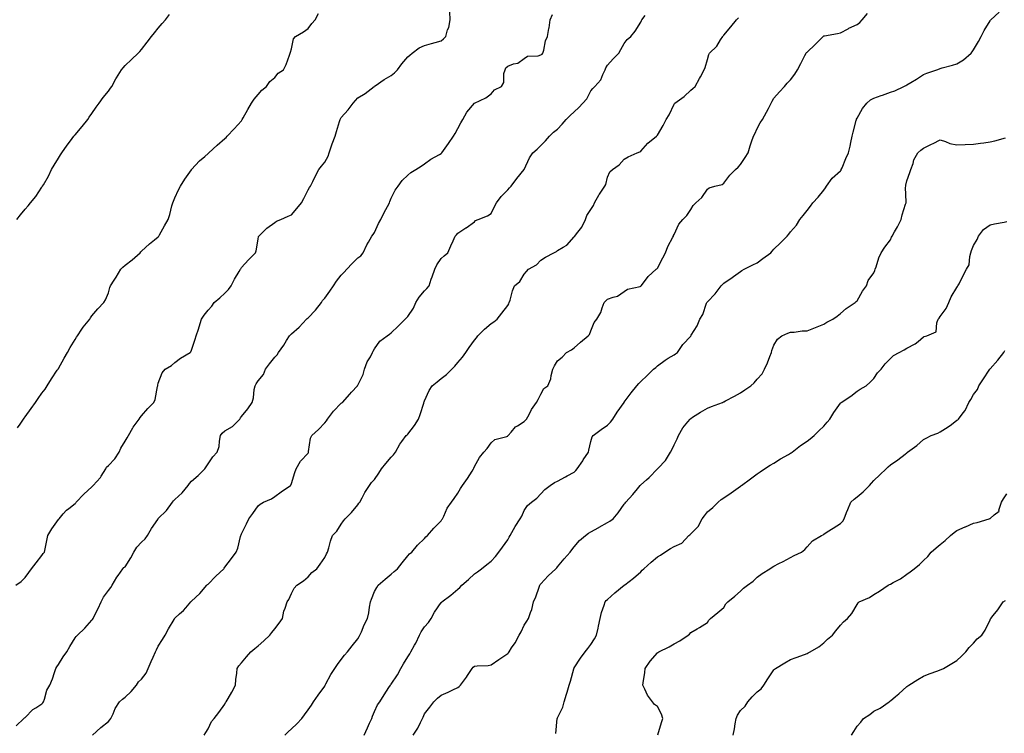
# Model space of a CAD drawing. Units: inches. Extents: x 902483 to 905123, y 7358618 to 7361258.
# Drawn here: x 902795 to 903387, y 7359943 to 7360372 of the extents above; entities that cross this region are included whole.
import ezdxf

# ---------------------------------------------------------------- set-up
doc = ezdxf.new("R2010")
doc.units = ezdxf.units.IN
doc.header["$MEASUREMENT"] = 0
doc.layers.add('Contour_90247358', color=7, linetype='Continuous', true_color=0x15ab90)

msp = doc.modelspace()

# ---------------------------------------------------------------- linework, layer by layer
at = {"layer": 'Contour_90247358'}
for points in [[(902792.44, 7360031.92, 3397), (902795.65, 7360034.32, 3397), (902798.05, 7360036.64, 3397), (902800.29, 7360039.68, 3397), (902801.85, 7360041.92, 3397), (902804.55, 7360045.42, 3397), (902808.05, 7360049.79, 3397), (902808.9, 7360051.07, 3397), (902809.57, 7360051.92, 3397), (902809.97, 7360053.84, 3397), (902811.12, 7360058.85, 3397), (902811.73, 7360061.92, 3397), (902814.13, 7360065.84, 3397), (902818.05, 7360071.53, 3397), (902818.26, 7360071.71, 3397), (902818.42, 7360071.92, 3397), (902820.95, 7360074.82, 3397), (902822.88, 7360077.09, 3397), (902824.3, 7360078.17, 3397), (902828.05, 7360081.16, 3397), (902828.41, 7360081.56, 3397), (902828.64, 7360081.92, 3397), (902833.26, 7360086.71, 3397), (902838.05, 7360091.13, 3397), (902838.5, 7360091.47, 3397), (902838.89, 7360091.92, 3397), (902843.21, 7360096.76, 3397), (902843.68, 7360097.55, 3397), (902846.52, 7360101.92, 3397), (902846.98, 7360102.99, 3397), (902848.05, 7360103.9, 3397), (902851.98, 7360107.99, 3397), (902854.58, 7360111.92, 3397), (902855.54, 7360114.43, 3397), (902858.05, 7360118.58, 3397), (902859.4, 7360120.57, 3397), (902860.07, 7360121.92, 3397), (902862.79, 7360126.65, 3397), (902862.97, 7360127, 3397), (902866.64, 7360131.92, 3397), (902867.22, 7360132.75, 3397), (902868.05, 7360133.75, 3397), (902871.74, 7360138.23, 3397), (902875.43, 7360141.92, 3397), (902876.22, 7360143.75, 3397), (902877.59, 7360151.46, 3397), (902877.73, 7360151.92, 3397), (902877.79, 7360152.18, 3397), (902878.05, 7360153.39, 3397), (902880.37, 7360159.6, 3397), (902882.22, 7360161.92, 3397), (902885.93, 7360164.05, 3397), (902888.05, 7360165.83, 3397), (902891.38, 7360168.58, 3397), (902897.12, 7360171.92, 3397), (902897.59, 7360172.38, 3397), (902898.05, 7360173.27, 3397), (902900.11, 7360179.86, 3397), (902900.83, 7360181.92, 3397), (902902.12, 7360185.99, 3397), (902902.59, 7360187.38, 3397), (902903.95, 7360191.92, 3397), (902905.52, 7360194.45, 3397), (902908.05, 7360197.33, 3397), (902910.15, 7360199.82, 3397), (902911.7, 7360201.92, 3397), (902915.12, 7360204.85, 3397), (902918.05, 7360207.67, 3397), (902920.17, 7360209.8, 3397), (902921.78, 7360211.92, 3397), (902923.93, 7360216.04, 3397), (902926.7, 7360220.57, 3397), (902927.49, 7360221.92, 3397), (902927.66, 7360222.3, 3397), (902928.05, 7360223.06, 3397), (902932.32, 7360227.65, 3397), (902936.55, 7360231.92, 3397), (902936.86, 7360233.11, 3397), (902938.05, 7360240.04, 3397), (902938.32, 7360241.65, 3397), (902938.41, 7360241.92, 3397), (902943.32, 7360246.65, 3397), (902948.05, 7360249.99, 3397), (902949.09, 7360250.88, 3397), (902951.68, 7360251.92, 3397), (902956.07, 7360253.9, 3397), (902958.05, 7360254.77, 3397), (902961.41, 7360258.56, 3397), (902964.12, 7360261.92, 3397), (902965.55, 7360264.42, 3397), (902968.05, 7360269.66, 3397), (902968.84, 7360271.13, 3397), (902969.46, 7360271.92, 3397), (902970.85, 7360274.72, 3397), (902972.27, 7360277.7, 3397), (902974.55, 7360281.92, 3397), (902976.09, 7360283.88, 3397), (902978.05, 7360286.37, 3397), (902980.07, 7360289.91, 3397), (902980.76, 7360291.92, 3397), (902982.21, 7360296.08, 3397), (902982.63, 7360297.34, 3397), (902984.27, 7360301.92, 3397), (902985.23, 7360304.73, 3397), (902986.98, 7360310.85, 3397), (902987.31, 7360311.92, 3397), (902987.52, 7360312.45, 3397), (902988.05, 7360313.18, 3397), (902992.08, 7360317.89, 3397), (902995.18, 7360321.92, 3397), (902996.55, 7360323.43, 3397), (902998.05, 7360325.05, 3397), (903002.3, 7360327.67, 3397), (903007.86, 7360331.92, 3397), (903007.99, 7360331.98, 3397), (903008.05, 7360332.03, 3397), (903008.4, 7360332.27, 3397), (903013.87, 7360336.1, 3397), (903018.05, 7360338.52, 3397), (903019.93, 7360340.04, 3397), (903021.9, 7360341.92, 3397), (903024.41, 7360345.56, 3397), (903028.05, 7360349.68, 3397), (903029.21, 7360350.76, 3397), (903030.63, 7360351.92, 3397), (903034.87, 7360355.1, 3397), (903038.05, 7360356.55, 3397), (903042.31, 7360357.66, 3397), (903044.4, 7360358.28, 3397), (903048.05, 7360359.28, 3397), (903049.46, 7360360.51, 3397), (903050.9, 7360361.92, 3397), (903051.97, 7360365.83, 3397), (903052.61, 7360367.36, 3397), (903053.42, 7360371.92, 3397), (903053.21, 7360376.76, 3397)], [(902792.59, 7359947.39, 3396), (902797.25, 7359951.92, 3396), (902797.69, 7359952.28, 3396), (902798.05, 7359952.48, 3396), (902802.66, 7359957.31, 3396), (902804.48, 7359958.35, 3396), (902808.05, 7359960.68, 3396), (902808.61, 7359961.36, 3396), (902808.98, 7359961.92, 3396), (902809.57, 7359963.44, 3396), (902811.08, 7359968.89, 3396), (902812.83, 7359971.92, 3396), (902814.36, 7359975.61, 3396), (902815.64, 7359979.52, 3396), (902816.53, 7359981.92, 3396), (902817.07, 7359982.9, 3396), (902818.05, 7359984.29, 3396), (902820.96, 7359989.02, 3396), (902823.04, 7359991.92, 3396), (902824.78, 7359995.19, 3396), (902828.05, 7360000.32, 3396), (902828.74, 7360001.23, 3396), (902829.46, 7360001.92, 3396), (902833.89, 7360006.08, 3396), (902838.05, 7360010.89, 3396), (902838.49, 7360011.47, 3396), (902838.83, 7360011.92, 3396), (902839.59, 7360013.46, 3396), (902841.95, 7360018.02, 3396), (902843.74, 7360021.92, 3396), (902845.18, 7360024.79, 3396), (902848.05, 7360028.76, 3396), (902849.44, 7360030.53, 3396), (902850.4, 7360031.92, 3396), (902853.2, 7360036.77, 3396), (902853.95, 7360037.82, 3396), (902856.79, 7360041.92, 3396), (902857.39, 7360042.58, 3396), (902858.05, 7360043.13, 3396), (902861.57, 7360048.4, 3396), (902863.44, 7360051.92, 3396), (902865.15, 7360054.82, 3396), (902868.05, 7360057.9, 3396), (902870.09, 7360059.88, 3396), (902871.5, 7360061.92, 3396), (902873.88, 7360066.09, 3396), (902877.69, 7360071.56, 3396), (902877.93, 7360071.92, 3396), (902877.99, 7360071.98, 3396), (902878.05, 7360072.04, 3396), (902882.98, 7360077, 3396), (902886.55, 7360081.92, 3396), (902887.24, 7360082.73, 3396), (902888.05, 7360083.48, 3396), (902892.44, 7360087.53, 3396), (902895.93, 7360091.92, 3396), (902896.83, 7360093.14, 3396), (902898.05, 7360094.57, 3396), (902902.05, 7360097.92, 3396), (902906.02, 7360101.92, 3396), (902906.86, 7360103.1, 3396), (902908.05, 7360105.04, 3396), (902910.87, 7360109.1, 3396), (902913.46, 7360111.92, 3396), (902914.57, 7360115.4, 3396), (902914.76, 7360118.63, 3396), (902915.46, 7360121.92, 3396), (902916.53, 7360123.44, 3396), (902918.05, 7360124.75, 3396), (902922.57, 7360127.4, 3396), (902926.98, 7360131.92, 3396), (902927.41, 7360132.56, 3396), (902928.05, 7360133.35, 3396), (902931.87, 7360138.1, 3396), (902934.53, 7360141.92, 3396), (902935.33, 7360144.64, 3396), (902935.72, 7360149.59, 3396), (902936.21, 7360151.92, 3396), (902936.81, 7360153.16, 3396), (902938.05, 7360154.96, 3396), (902941.21, 7360158.76, 3396), (902942.52, 7360161.92, 3396), (902944.92, 7360165.06, 3396), (902948.05, 7360169.19, 3396), (902949.44, 7360170.53, 3396), (902950.35, 7360171.92, 3396), (902953.6, 7360176.37, 3396), (902955.17, 7360179.04, 3396), (902956.95, 7360181.92, 3396), (902957.43, 7360182.54, 3396), (902958.05, 7360183.13, 3396), (902962.76, 7360187.21, 3396), (902967.14, 7360191.92, 3396), (902967.54, 7360192.43, 3396), (902968.05, 7360192.82, 3396), (902972.52, 7360197.45, 3396), (902976.08, 7360201.92, 3396), (902976.81, 7360203.16, 3396), (902978.05, 7360204.59, 3396), (902981.14, 7360208.84, 3396), (902983.4, 7360211.92, 3396), (902985.23, 7360214.74, 3396), (902988.05, 7360218.37, 3396), (902989.8, 7360220.17, 3396), (902991.32, 7360221.92, 3396), (902994.54, 7360225.43, 3396), (902998.05, 7360228.86, 3396), (902999.86, 7360230.11, 3396), (903001.18, 7360231.92, 3396), (903003.38, 7360236.59, 3396), (903004.31, 7360238.18, 3396), (903006.37, 7360241.92, 3396), (903007.15, 7360242.82, 3396), (903008.05, 7360244.16, 3396), (903010.47, 7360249.51, 3396), (903011.75, 7360251.92, 3396), (903013.86, 7360256.11, 3396), (903015.73, 7360259.6, 3396), (903016.95, 7360261.92, 3396), (903017.21, 7360262.76, 3396), (903018.05, 7360264.63, 3396), (903020.46, 7360269.51, 3396), (903022.2, 7360271.92, 3396), (903024.55, 7360275.42, 3396), (903028.05, 7360278.62, 3396), (903029.79, 7360280.18, 3396), (903032.81, 7360281.92, 3396), (903035.96, 7360284.02, 3396), (903038.05, 7360285.43, 3396), (903041.81, 7360288.16, 3396), (903047.08, 7360290.95, 3396), (903048.05, 7360291.51, 3396), (903048.27, 7360291.7, 3396), (903048.47, 7360291.92, 3396), (903049.51, 7360293.38, 3396), (903052.44, 7360297.53, 3396), (903055.56, 7360301.92, 3396), (903056.46, 7360303.51, 3396), (903058.05, 7360306.58, 3396), (903059.96, 7360310.01, 3396), (903061.13, 7360311.92, 3396), (903063.52, 7360316.45, 3396), (903068.05, 7360321.92, 3396), (903074.96, 7360325.01, 3396), (903078.05, 7360327.48, 3396), (903080.18, 7360329.79, 3396), (903084.24, 7360331.92, 3396), (903085.77, 7360334.2, 3396), (903085.78, 7360339.66, 3396), (903086.44, 7360341.92, 3396), (903086.88, 7360343.09, 3396), (903088.05, 7360344.11, 3396), (903091.55, 7360345.42, 3396), (903094.05, 7360345.92, 3396), (903098.05, 7360348.6, 3396), (903099.96, 7360350.01, 3396), (903106.43, 7360350.3, 3396), (903108.05, 7360350.81, 3396), (903108.76, 7360351.2, 3396), (903109.23, 7360351.92, 3396), (903109.74, 7360353.61, 3396), (903110.75, 7360359.22, 3396), (903111.9, 7360361.92, 3396), (903112.78, 7360366.64, 3396), (903112.89, 7360367.08, 3396), (903113.62, 7360371.92, 3396), (903114.91, 7360375.06, 3396)], [(902793.03, 7360251.92, 3399), (902795.29, 7360254.68, 3399), (902798.05, 7360258.03, 3399), (902799.83, 7360260.14, 3399), (902801.29, 7360261.92, 3399), (902804.35, 7360265.62, 3399), (902808.05, 7360271.26, 3399), (902808.31, 7360271.66, 3399), (902808.44, 7360271.92, 3399), (902808.95, 7360272.82, 3399), (902812, 7360277.97, 3399), (902813.93, 7360281.92, 3399), (902815.49, 7360284.48, 3399), (902818.05, 7360288.8, 3399), (902819.28, 7360290.69, 3399), (902820.05, 7360291.92, 3399), (902823.36, 7360296.61, 3399), (902825.22, 7360299.09, 3399), (902827.33, 7360301.92, 3399), (902827.64, 7360302.33, 3399), (902828.05, 7360302.8, 3399), (902832.19, 7360307.78, 3399), (902835.61, 7360311.92, 3399), (902836.55, 7360313.42, 3399), (902838.05, 7360315.56, 3399), (902840.64, 7360319.33, 3399), (902842.44, 7360321.92, 3399), (902844.83, 7360325.14, 3399), (902848.05, 7360329.14, 3399), (902849.22, 7360330.75, 3399), (902850.09, 7360331.92, 3399), (902852.59, 7360336.46, 3399), (902852.9, 7360337.07, 3399), (902855.95, 7360341.92, 3399), (902856.84, 7360343.13, 3399), (902858.05, 7360344.55, 3399), (902861.85, 7360348.12, 3399), (902866.04, 7360351.92, 3399), (902866.99, 7360352.98, 3399), (902868.05, 7360354.18, 3399), (902871.41, 7360358.56, 3399), (902873.95, 7360361.92, 3399), (902875.81, 7360364.15, 3399), (902878.05, 7360366.97, 3399), (902880.32, 7360369.66, 3399), (902882.39, 7360371.92, 3399), (902884.86, 7360375.11, 3399)], [(902793.44, 7360126.53, 3398), (902795.05, 7360128.92, 3398), (902797.08, 7360131.92, 3398), (902797.49, 7360132.48, 3398), (902798.05, 7360133.24, 3398), (902801.7, 7360138.28, 3398), (902804.17, 7360141.92, 3398), (902805.81, 7360144.16, 3398), (902808.05, 7360147.44, 3398), (902810.08, 7360149.89, 3398), (902811.19, 7360151.92, 3398), (902813.91, 7360156.06, 3398), (902817.34, 7360161.2, 3398), (902817.81, 7360161.92, 3398), (902817.89, 7360162.07, 3398), (902818.05, 7360162.33, 3398), (902821.47, 7360168.5, 3398), (902823.49, 7360171.92, 3398), (902825.12, 7360174.85, 3398), (902828.05, 7360179.78, 3398), (902828.86, 7360181.11, 3398), (902829.47, 7360181.92, 3398), (902832.01, 7360185.88, 3398), (902832.79, 7360187.18, 3398), (902836.81, 7360191.92, 3398), (902837.27, 7360192.7, 3398), (902838.05, 7360193.87, 3398), (902841.74, 7360198.24, 3398), (902845.34, 7360201.92, 3398), (902846.39, 7360203.58, 3398), (902848.05, 7360207.79, 3398), (902848.97, 7360210.99, 3398), (902849.35, 7360211.92, 3398), (902851.56, 7360215.43, 3398), (902852.73, 7360217.24, 3398), (902855.45, 7360221.92, 3398), (902856.75, 7360223.22, 3398), (902858.05, 7360224.4, 3398), (902862.26, 7360227.71, 3398), (902867.06, 7360231.92, 3398), (902867.59, 7360232.38, 3398), (902868.05, 7360232.83, 3398), (902872.79, 7360237.18, 3398), (902875.76, 7360239.63, 3398), (902878.05, 7360241.54, 3398), (902878.26, 7360241.71, 3398), (902878.4, 7360241.92, 3398), (902878.84, 7360242.71, 3398), (902881.87, 7360248.1, 3398), (902883.98, 7360251.92, 3398), (902885.03, 7360254.94, 3398), (902886.22, 7360260.09, 3398), (902886.76, 7360261.92, 3398), (902887.11, 7360262.86, 3398), (902888.05, 7360264.97, 3398), (902890.16, 7360269.81, 3398), (902891.39, 7360271.92, 3398), (902893.9, 7360276.07, 3398), (902897.94, 7360281.81, 3398), (902898.02, 7360281.92, 3398), (902898.05, 7360281.96, 3398), (902902.84, 7360287.13, 3398), (902905.95, 7360289.82, 3398), (902908.05, 7360291.66, 3398), (902908.19, 7360291.78, 3398), (902908.37, 7360291.92, 3398), (902913.42, 7360296.55, 3398), (902918.05, 7360300.51, 3398), (902918.75, 7360301.22, 3398), (902919.54, 7360301.92, 3398), (902923.55, 7360306.42, 3398), (902928.05, 7360311.27, 3398), (902928.32, 7360311.64, 3398), (902928.55, 7360311.92, 3398), (902929.15, 7360313.02, 3398), (902931.85, 7360318.12, 3398), (902934.08, 7360321.92, 3398), (902935.64, 7360324.33, 3398), (902938.05, 7360327.04, 3398), (902940.32, 7360329.65, 3398), (902943.01, 7360331.92, 3398), (902945.18, 7360334.79, 3398), (902948.05, 7360337.33, 3398), (902950.06, 7360339.91, 3398), (902953.21, 7360341.92, 3398), (902954.83, 7360345.15, 3398), (902956.82, 7360350.69, 3398), (902957.33, 7360351.92, 3398), (902957.41, 7360352.56, 3398), (902958.05, 7360354.59, 3398), (902959.4, 7360360.57, 3398), (902960.53, 7360361.92, 3398), (902965.28, 7360364.69, 3398), (902968.05, 7360366.68, 3398), (902970.3, 7360369.68, 3398), (902972.32, 7360371.92, 3398), (902974.25, 7360375.72, 3398)], [(902838.51, 7359941.92, 3395), (902843.5, 7359946.47, 3395), (902848.05, 7359950.1, 3395), (902848.9, 7359951.07, 3395), (902849.5, 7359951.92, 3395), (902850.88, 7359954.75, 3395), (902852.16, 7359957.81, 3395), (902854.73, 7359961.92, 3395), (902856.45, 7359963.52, 3395), (902858.05, 7359964.74, 3395), (902861.8, 7359968.18, 3395), (902864.95, 7359971.92, 3395), (902866.16, 7359973.81, 3395), (902868.05, 7359975.58, 3395), (902870.83, 7359979.14, 3395), (902872.04, 7359981.92, 3395), (902873.75, 7359986.22, 3395), (902874.92, 7359988.8, 3395), (902876.27, 7359991.92, 3395), (902876.9, 7359993.07, 3395), (902878.05, 7359995.25, 3395), (902880.63, 7359999.34, 3395), (902882.23, 7360001.92, 3395), (902884.27, 7360005.7, 3395), (902887.5, 7360011.37, 3395), (902887.81, 7360011.92, 3395), (902887.91, 7360012.06, 3395), (902888.05, 7360012.2, 3395), (902890.89, 7360014.76, 3395), (902893.18, 7360016.79, 3395), (902894.53, 7360018.4, 3395), (902897.56, 7360021.92, 3395), (902897.8, 7360022.17, 3395), (902898.05, 7360022.39, 3395), (902902.92, 7360027.04, 3395), (902907.27, 7360031.92, 3395), (902907.63, 7360032.34, 3395), (902908.05, 7360032.71, 3395), (902912.58, 7360037.39, 3395), (902917.37, 7360041.92, 3395), (902917.68, 7360042.29, 3395), (902918.05, 7360042.78, 3395), (902921.97, 7360048.01, 3395), (902924.86, 7360051.92, 3395), (902925.79, 7360054.18, 3395), (902927.49, 7360061.36, 3395), (902927.67, 7360061.92, 3395), (902927.78, 7360062.19, 3395), (902928.05, 7360062.85, 3395), (902931.01, 7360068.96, 3395), (902932.41, 7360071.92, 3395), (902934.77, 7360075.2, 3395), (902938.05, 7360079.79, 3395), (902939.23, 7360080.74, 3395), (902941.33, 7360081.92, 3395), (902946.13, 7360083.85, 3395), (902948.05, 7360085.32, 3395), (902951.91, 7360088.06, 3395), (902957.5, 7360091.92, 3395), (902957.73, 7360092.24, 3395), (902958.05, 7360093.18, 3395), (902960.17, 7360099.8, 3395), (902960.98, 7360101.92, 3395), (902963.46, 7360106.51, 3395), (902968.05, 7360111.48, 3395), (902968.23, 7360111.74, 3395), (902968.31, 7360111.92, 3395), (902968.42, 7360112.29, 3395), (902969.61, 7360120.36, 3395), (902970.31, 7360121.92, 3395), (902974.35, 7360125.62, 3395), (902978.05, 7360129.63, 3395), (902979.07, 7360130.9, 3395), (902979.82, 7360131.92, 3395), (902983.29, 7360136.68, 3395), (902988.05, 7360141.35, 3395), (902988.38, 7360141.6, 3395), (902988.73, 7360141.92, 3395), (902993.1, 7360146.87, 3395), (902994.16, 7360148.03, 3395), (902997.7, 7360151.92, 3395), (902997.86, 7360152.11, 3395), (902998.05, 7360152.33, 3395), (903001.19, 7360158.78, 3395), (903002.01, 7360161.92, 3395), (903003.68, 7360166.29, 3395), (903005.5, 7360169.36, 3395), (903006.82, 7360171.92, 3395), (903007.29, 7360172.68, 3395), (903008.05, 7360174.15, 3395), (903011.27, 7360178.7, 3395), (903015.63, 7360181.92, 3395), (903017.01, 7360182.95, 3395), (903018.05, 7360183.74, 3395), (903022.29, 7360187.67, 3395), (903026.39, 7360191.92, 3395), (903027.13, 7360192.84, 3395), (903028.05, 7360193.65, 3395), (903031.48, 7360198.49, 3395), (903032.76, 7360201.92, 3395), (903034.79, 7360205.18, 3395), (903038.05, 7360208.97, 3395), (903039.55, 7360210.41, 3395), (903040.8, 7360211.92, 3395), (903042.15, 7360216.02, 3395), (903042.56, 7360217.41, 3395), (903044.18, 7360221.92, 3395), (903045.38, 7360224.59, 3395), (903048.05, 7360228.45, 3395), (903049.94, 7360230.03, 3395), (903052.03, 7360231.92, 3395), (903053.87, 7360236.1, 3395), (903055.21, 7360239.08, 3395), (903056.47, 7360241.92, 3395), (903057.21, 7360242.75, 3395), (903058.05, 7360243.72, 3395), (903062.9, 7360246.78, 3395), (903063.08, 7360246.88, 3395), (903068.05, 7360250.52, 3395), (903068.69, 7360251.28, 3395), (903070.37, 7360251.92, 3395), (903075.97, 7360254, 3395), (903078.05, 7360255.56, 3395), (903080.18, 7360259.78, 3395), (903081.39, 7360261.92, 3395), (903084.16, 7360265.81, 3395), (903088.05, 7360269.77, 3395), (903089.04, 7360270.94, 3395), (903090.1, 7360271.92, 3395), (903093.45, 7360276.52, 3395), (903098.05, 7360281.92, 3395), (903101.08, 7360288.89, 3395), (903103.08, 7360291.92, 3395), (903105.75, 7360294.22, 3395), (903108.05, 7360296.28, 3395), (903110.7, 7360299.27, 3395), (903113.28, 7360301.92, 3395), (903115.64, 7360304.33, 3395), (903118.05, 7360306.26, 3395), (903120.77, 7360309.2, 3395), (903123.24, 7360311.92, 3395), (903125.57, 7360314.4, 3395), (903128.05, 7360316.62, 3395), (903130.76, 7360319.21, 3395), (903133.26, 7360321.92, 3395), (903135.52, 7360324.46, 3395), (903138.05, 7360329.15, 3395), (903139.27, 7360330.71, 3395), (903140.43, 7360331.92, 3395), (903144.06, 7360335.91, 3395), (903145.14, 7360339.01, 3395), (903146.59, 7360341.92, 3395), (903146.97, 7360343, 3395), (903148.05, 7360344.66, 3395), (903151.54, 7360348.43, 3395), (903154.83, 7360351.92, 3395), (903155.96, 7360354.01, 3395), (903158.05, 7360357.65, 3395), (903159.96, 7360360.01, 3395), (903161.99, 7360361.92, 3395), (903164.77, 7360365.2, 3395), (903168.05, 7360370.52, 3395), (903168.43, 7360371.54, 3395), (903168.61, 7360371.92, 3395), (903170.61, 7360374.48, 3395)], [(902954.07, 7359941.92, 3393), (902956.14, 7359943.83, 3393), (902958.05, 7359945.67, 3393), (902961.26, 7359948.71, 3393), (902964.38, 7359951.92, 3393), (902965.85, 7359954.12, 3393), (902968.05, 7359957.08, 3393), (902970.13, 7359959.84, 3393), (902971.27, 7359961.92, 3393), (902974.17, 7359965.8, 3393), (902978.05, 7359971.38, 3393), (902978.25, 7359971.72, 3393), (902978.36, 7359971.92, 3393), (902978.75, 7359972.62, 3393), (902981.65, 7359978.32, 3393), (902984.16, 7359981.92, 3393), (902985.72, 7359984.25, 3393), (902988.05, 7359987.39, 3393), (902989.96, 7359990, 3393), (902991.81, 7359991.92, 3393), (902994.52, 7359995.45, 3393), (902998.05, 7359999.74, 3393), (902998.82, 7360001.15, 3393), (902999.2, 7360001.92, 3393), (903000.18, 7360004.05, 3393), (903001.87, 7360008.09, 3393), (903003.88, 7360011.92, 3393), (903004.63, 7360015.34, 3393), (903005, 7360018.87, 3393), (903005.55, 7360021.92, 3393), (903006.27, 7360023.7, 3393), (903008.05, 7360028.28, 3393), (903009.36, 7360030.61, 3393), (903010.26, 7360031.92, 3393), (903014.42, 7360035.55, 3393), (903018.05, 7360038.58, 3393), (903019.79, 7360040.18, 3393), (903021.85, 7360041.92, 3393), (903024.58, 7360045.39, 3393), (903028.05, 7360049.69, 3393), (903029.12, 7360050.85, 3393), (903030.34, 7360051.92, 3393), (903033.92, 7360056.04, 3393), (903038.05, 7360060, 3393), (903038.93, 7360061.04, 3393), (903039.77, 7360061.92, 3393), (903043.64, 7360066.33, 3393), (903048.05, 7360070.79, 3393), (903048.53, 7360071.44, 3393), (903048.86, 7360071.92, 3393), (903049.69, 7360073.56, 3393), (903051.71, 7360078.26, 3393), (903054.29, 7360081.92, 3393), (903055.93, 7360084.04, 3393), (903058.05, 7360087.26, 3393), (903059.78, 7360090.19, 3393), (903060.89, 7360091.92, 3393), (903063.88, 7360096.09, 3393), (903066.62, 7360100.49, 3393), (903067.54, 7360101.92, 3393), (903067.67, 7360102.3, 3393), (903068.05, 7360103.41, 3393), (903071.19, 7360108.78, 3393), (903073.78, 7360111.92, 3393), (903075.81, 7360114.16, 3393), (903078.05, 7360117.64, 3393), (903080.3, 7360119.67, 3393), (903087.48, 7360121.35, 3393), (903088.05, 7360121.6, 3393), (903088.2, 7360121.77, 3393), (903088.32, 7360121.92, 3393), (903090.15, 7360124.02, 3393), (903092.77, 7360127.2, 3393), (903093.96, 7360127.83, 3393), (903098.05, 7360130.43, 3393), (903098.79, 7360131.19, 3393), (903099.32, 7360131.92, 3393), (903100.86, 7360134.73, 3393), (903102.28, 7360137.69, 3393), (903105.38, 7360141.92, 3393), (903106.28, 7360143.69, 3393), (903108.05, 7360146.96, 3393), (903109.75, 7360150.22, 3393), (903112.08, 7360151.92, 3393), (903113.92, 7360156.05, 3393), (903114.13, 7360158, 3393), (903115.21, 7360161.92, 3393), (903116.16, 7360163.81, 3393), (903118.05, 7360166.89, 3393), (903120.77, 7360169.2, 3393), (903123.36, 7360171.92, 3393), (903126.36, 7360173.61, 3393), (903128.05, 7360174.75, 3393), (903131.79, 7360178.18, 3393), (903136.41, 7360181.92, 3393), (903137.25, 7360182.71, 3393), (903138.05, 7360184.86, 3393), (903140.09, 7360189.88, 3393), (903141.59, 7360191.92, 3393), (903144.09, 7360195.88, 3393), (903144.82, 7360198.69, 3393), (903146.11, 7360201.92, 3393), (903146.98, 7360202.99, 3393), (903148.05, 7360203.94, 3393), (903151.37, 7360205.24, 3393), (903154.13, 7360205.84, 3393), (903158.05, 7360208.6, 3393), (903160.02, 7360209.95, 3393), (903167.72, 7360211.59, 3393), (903168.05, 7360211.72, 3393), (903168.17, 7360211.8, 3393), (903168.3, 7360211.92, 3393), (903169.1, 7360212.97, 3393), (903172.4, 7360217.57, 3393), (903177.38, 7360221.92, 3393), (903177.72, 7360222.25, 3393), (903178.05, 7360222.65, 3393), (903181.21, 7360228.76, 3393), (903182.88, 7360231.92, 3393), (903184.31, 7360235.66, 3393), (903187.38, 7360241.25, 3393), (903187.71, 7360241.92, 3393), (903187.78, 7360242.19, 3393), (903188.05, 7360242.88, 3393), (903190.86, 7360249.11, 3393), (903193.39, 7360251.92, 3393), (903195.76, 7360254.21, 3393), (903198.05, 7360257.93, 3393), (903199.61, 7360260.36, 3393), (903201.06, 7360261.92, 3393), (903204.83, 7360265.14, 3393), (903208.05, 7360270.14, 3393), (903209.11, 7360270.86, 3393), (903212.48, 7360271.92, 3393), (903217.01, 7360272.97, 3393), (903218.05, 7360273.69, 3393), (903221.52, 7360278.45, 3393), (903224.95, 7360281.92, 3393), (903226.67, 7360283.3, 3393), (903228.05, 7360285.05, 3393), (903230.84, 7360289.13, 3393), (903232.6, 7360291.92, 3393), (903233.87, 7360296.1, 3393), (903234.66, 7360298.53, 3393), (903235.72, 7360301.92, 3393), (903236.54, 7360303.44, 3393), (903238.05, 7360306.55, 3393), (903239.9, 7360310.07, 3393), (903241.15, 7360311.92, 3393), (903243.65, 7360316.32, 3393), (903244.79, 7360318.66, 3393), (903246.46, 7360321.92, 3393), (903247.01, 7360322.96, 3393), (903248.05, 7360324.84, 3393), (903251.37, 7360328.61, 3393), (903254.43, 7360331.92, 3393), (903256.07, 7360333.9, 3393), (903258.05, 7360335.94, 3393), (903260.71, 7360339.26, 3393), (903262.32, 7360341.92, 3393), (903264.23, 7360345.75, 3393), (903266.67, 7360350.54, 3393), (903267.37, 7360351.92, 3393), (903267.73, 7360352.24, 3393), (903268.05, 7360352.53, 3393), (903272.87, 7360357.1, 3393), (903277.58, 7360361.92, 3393), (903277.85, 7360362.12, 3393), (903278.05, 7360362.25, 3393), (903278.48, 7360362.35, 3393), (903286.3, 7360363.67, 3393), (903288.05, 7360364.18, 3393), (903292.74, 7360366.61, 3393), (903293.14, 7360366.83, 3393), (903298.05, 7360369.11, 3393), (903299.68, 7360370.29, 3393), (903301.11, 7360371.92, 3393), (903304.22, 7360375.75, 3393)], [(903001.74, 7359941.92, 3392), (903003.78, 7359946.19, 3392), (903005.08, 7359948.95, 3392), (903006.49, 7359951.92, 3392), (903006.8, 7359953.17, 3392), (903008.05, 7359956.07, 3392), (903009.88, 7359960.1, 3392), (903011.21, 7359961.92, 3392), (903013.8, 7359966.17, 3392), (903016.57, 7359970.44, 3392), (903017.52, 7359971.92, 3392), (903017.77, 7359972.2, 3392), (903018.05, 7359972.45, 3392), (903021.89, 7359978.08, 3392), (903023.88, 7359981.92, 3392), (903025.33, 7359984.64, 3392), (903028.05, 7359988.98, 3392), (903029.15, 7359990.82, 3392), (903029.88, 7359991.92, 3392), (903032.01, 7359995.88, 3392), (903032.75, 7359997.22, 3392), (903035.06, 7360001.92, 3392), (903036, 7360003.97, 3392), (903038.05, 7360006.99, 3392), (903040.39, 7360009.58, 3392), (903041.98, 7360011.92, 3392), (903044.09, 7360015.88, 3392), (903048.05, 7360021.52, 3392), (903048.28, 7360021.69, 3392), (903048.51, 7360021.92, 3392), (903053.94, 7360026.03, 3392), (903058.05, 7360029.71, 3392), (903059.27, 7360030.7, 3392), (903060.42, 7360031.92, 3392), (903064.49, 7360035.48, 3392), (903068.05, 7360038.8, 3392), (903069.89, 7360040.08, 3392), (903072.33, 7360041.92, 3392), (903075.61, 7360044.36, 3392), (903078.05, 7360046.39, 3392), (903080.65, 7360049.32, 3392), (903082.69, 7360051.92, 3392), (903085.02, 7360054.95, 3392), (903088.05, 7360059.32, 3392), (903089.01, 7360060.96, 3392), (903089.54, 7360061.92, 3392), (903091.59, 7360065.46, 3392), (903092.64, 7360067.33, 3392), (903095.55, 7360071.92, 3392), (903096.51, 7360073.46, 3392), (903098.05, 7360076.88, 3392), (903100.01, 7360079.96, 3392), (903102.32, 7360081.92, 3392), (903105.58, 7360084.39, 3392), (903108.05, 7360086.96, 3392), (903110.42, 7360089.55, 3392), (903113.56, 7360091.92, 3392), (903116.15, 7360093.82, 3392), (903118.05, 7360094.63, 3392), (903122.81, 7360097.16, 3392), (903123.88, 7360097.75, 3392), (903128.05, 7360100.02, 3392), (903129.01, 7360100.96, 3392), (903129.76, 7360101.92, 3392), (903133.13, 7360106.83, 3392), (903133.5, 7360107.37, 3392), (903136.62, 7360111.92, 3392), (903136.86, 7360113.11, 3392), (903138.05, 7360118.45, 3392), (903138.81, 7360121.17, 3392), (903139.41, 7360121.92, 3392), (903144.3, 7360125.68, 3392), (903148.05, 7360128.15, 3392), (903149.85, 7360130.12, 3392), (903151.28, 7360131.92, 3392), (903153.85, 7360136.12, 3392), (903158.05, 7360141.89, 3392), (903158.06, 7360141.91, 3392), (903158.14, 7360142.01, 3392), (903162.25, 7360147.72, 3392), (903165.61, 7360151.92, 3392), (903166.79, 7360153.18, 3392), (903168.05, 7360154.57, 3392), (903171.86, 7360158.1, 3392), (903175.76, 7360161.92, 3392), (903177, 7360162.97, 3392), (903178.05, 7360163.93, 3392), (903182.62, 7360167.35, 3392), (903184.56, 7360168.44, 3392), (903188.05, 7360170.52, 3392), (903188.88, 7360171.09, 3392), (903190.12, 7360171.92, 3392), (903193.28, 7360176.69, 3392), (903198.05, 7360181.73, 3392), (903198.14, 7360181.83, 3392), (903198.2, 7360181.92, 3392), (903198.39, 7360182.25, 3392), (903201.96, 7360188.01, 3392), (903203.57, 7360191.92, 3392), (903205.27, 7360194.7, 3392), (903207.63, 7360201.49, 3392), (903207.81, 7360201.92, 3392), (903207.89, 7360202.08, 3392), (903208.05, 7360202.34, 3392), (903212.84, 7360207.13, 3392), (903216.41, 7360211.92, 3392), (903217.11, 7360212.86, 3392), (903218.05, 7360213.64, 3392), (903222.93, 7360217.04, 3392), (903223.72, 7360217.59, 3392), (903228.05, 7360220.61, 3392), (903228.85, 7360221.12, 3392), (903230.15, 7360221.92, 3392), (903235.42, 7360224.55, 3392), (903238.05, 7360225.9, 3392), (903241.5, 7360228.47, 3392), (903246.24, 7360231.92, 3392), (903247.08, 7360232.89, 3392), (903248.05, 7360233.97, 3392), (903252.07, 7360237.89, 3392), (903256.09, 7360241.92, 3392), (903257, 7360242.97, 3392), (903258.05, 7360244.48, 3392), (903261.54, 7360248.43, 3392), (903263.56, 7360251.92, 3392), (903265.61, 7360254.36, 3392), (903268.05, 7360257.3, 3392), (903270.15, 7360259.82, 3392), (903271.46, 7360261.92, 3392), (903274.76, 7360265.21, 3392), (903278.05, 7360269.49, 3392), (903279.14, 7360270.83, 3392), (903279.75, 7360271.92, 3392), (903283.14, 7360276.83, 3392), (903288.05, 7360281.17, 3392), (903288.4, 7360281.57, 3392), (903288.58, 7360281.92, 3392), (903288.99, 7360282.86, 3392), (903291.37, 7360288.6, 3392), (903292.92, 7360291.92, 3392), (903293.99, 7360295.98, 3392), (903294.31, 7360298.18, 3392), (903295.13, 7360301.92, 3392), (903295.63, 7360304.34, 3392), (903297.6, 7360311.47, 3392), (903297.7, 7360311.92, 3392), (903297.77, 7360312.2, 3392), (903298.05, 7360312.8, 3392), (903301.25, 7360318.72, 3392), (903303.83, 7360321.92, 3392), (903306.15, 7360323.82, 3392), (903308.05, 7360324.79, 3392), (903312.57, 7360326.44, 3392), (903313.26, 7360326.71, 3392), (903318.05, 7360328.35, 3392), (903320.74, 7360329.23, 3392), (903326.13, 7360331.92, 3392), (903327.45, 7360332.52, 3392), (903328.05, 7360332.83, 3392), (903330.32, 7360334.18, 3392), (903333.81, 7360336.16, 3392), (903338.05, 7360339.16, 3392), (903340.01, 7360339.95, 3392), (903346.05, 7360341.92, 3392), (903347.51, 7360342.46, 3392), (903348.05, 7360342.72, 3392), (903349.18, 7360343.05, 3392), (903355.34, 7360344.63, 3392), (903358.05, 7360345.56, 3392), (903362, 7360347.98, 3392), (903366.6, 7360351.92, 3392), (903367.22, 7360352.75, 3392), (903368.05, 7360353.8, 3392), (903370.97, 7360359, 3392), (903372.63, 7360361.92, 3392), (903374.53, 7360365.44, 3392), (903378.05, 7360371.37, 3392), (903378.28, 7360371.69, 3392), (903378.5, 7360371.92, 3392), (903383.5, 7360376.47, 3392)], [(902905.53, 7359941.92, 3394), (902906.59, 7359943.38, 3394), (902908.05, 7359945.55, 3394), (902910.01, 7359949.96, 3394), (902911.71, 7359951.92, 3394), (902914.48, 7359955.49, 3394), (902918.05, 7359960.48, 3394), (902918.51, 7359961.46, 3394), (902918.85, 7359961.92, 3394), (902919.97, 7359963.85, 3394), (902922.32, 7359967.65, 3394), (902924.5, 7359971.92, 3394), (902924.68, 7359975.3, 3394), (902925.21, 7359979.08, 3394), (902925.38, 7359981.92, 3394), (902926.55, 7359983.42, 3394), (902928.05, 7359985.26, 3394), (902931.05, 7359988.92, 3394), (902933.65, 7359991.92, 3394), (902936.05, 7359993.92, 3394), (902938.05, 7359995.54, 3394), (902941.49, 7359998.48, 3394), (902945.1, 7360001.92, 3394), (902946.37, 7360003.6, 3394), (902948.05, 7360005.68, 3394), (902950.78, 7360009.19, 3394), (902952.69, 7360011.92, 3394), (902953.52, 7360016.45, 3394), (902954.31, 7360018.18, 3394), (902955.41, 7360021.92, 3394), (902956.5, 7360023.47, 3394), (902958.05, 7360026.92, 3394), (902959.71, 7360030.26, 3394), (902961.33, 7360031.92, 3394), (902965.34, 7360034.63, 3394), (902968.05, 7360037.09, 3394), (902970.4, 7360039.57, 3394), (902973.25, 7360041.92, 3394), (902975.35, 7360044.62, 3394), (902978.05, 7360048.6, 3394), (902979.2, 7360050.77, 3394), (902979.78, 7360051.92, 3394), (902980.56, 7360054.43, 3394), (902981.55, 7360058.42, 3394), (902982.82, 7360061.92, 3394), (902985.39, 7360064.57, 3394), (902988.05, 7360068.67, 3394), (902989.35, 7360070.62, 3394), (902990.44, 7360071.92, 3394), (902994.19, 7360075.78, 3394), (902998.05, 7360080.39, 3394), (902998.67, 7360081.3, 3394), (902999.23, 7360081.92, 3394), (903000.61, 7360084.48, 3394), (903002.25, 7360087.72, 3394), (903004.92, 7360091.92, 3394), (903006.22, 7360093.75, 3394), (903008.05, 7360095.48, 3394), (903010.62, 7360099.35, 3394), (903012.14, 7360101.92, 3394), (903014.71, 7360105.26, 3394), (903018.05, 7360108.94, 3394), (903019.51, 7360110.46, 3394), (903020.61, 7360111.92, 3394), (903023.23, 7360116.74, 3394), (903024.5, 7360118.37, 3394), (903027.12, 7360121.92, 3394), (903027.61, 7360122.37, 3394), (903028.05, 7360122.83, 3394), (903032.04, 7360127.93, 3394), (903034.52, 7360131.92, 3394), (903035.4, 7360134.57, 3394), (903037.55, 7360141.42, 3394), (903037.71, 7360141.92, 3394), (903037.8, 7360142.17, 3394), (903038.05, 7360142.84, 3394), (903040.86, 7360149.11, 3394), (903042.69, 7360151.92, 3394), (903045.64, 7360154.33, 3394), (903048.05, 7360156.25, 3394), (903051.28, 7360158.69, 3394), (903054.45, 7360161.92, 3394), (903056.26, 7360163.7, 3394), (903058.05, 7360165.93, 3394), (903060.91, 7360169.06, 3394), (903062.9, 7360171.92, 3394), (903064.99, 7360174.98, 3394), (903068.05, 7360179.4, 3394), (903069.24, 7360180.73, 3394), (903070.1, 7360181.92, 3394), (903074.04, 7360185.93, 3394), (903078.05, 7360189.36, 3394), (903079.68, 7360190.29, 3394), (903081.63, 7360191.92, 3394), (903084.5, 7360195.47, 3394), (903088.05, 7360200.15, 3394), (903088.72, 7360201.24, 3394), (903088.96, 7360201.92, 3394), (903089.45, 7360203.32, 3394), (903090.91, 7360209.06, 3394), (903092.24, 7360211.92, 3394), (903095.27, 7360214.7, 3394), (903098.05, 7360219.08, 3394), (903099.3, 7360220.67, 3394), (903100.63, 7360221.92, 3394), (903105.41, 7360224.56, 3394), (903108.05, 7360227.42, 3394), (903110.73, 7360229.24, 3394), (903115.84, 7360231.92, 3394), (903117.29, 7360232.68, 3394), (903118.05, 7360233.26, 3394), (903121.44, 7360235.31, 3394), (903123.61, 7360236.36, 3394), (903128.05, 7360241.41, 3394), (903128.26, 7360241.71, 3394), (903128.39, 7360241.92, 3394), (903129.49, 7360243.36, 3394), (903132.71, 7360247.26, 3394), (903134.88, 7360251.92, 3394), (903135.71, 7360254.27, 3394), (903138.05, 7360257.91, 3394), (903139.59, 7360260.38, 3394), (903140.23, 7360261.92, 3394), (903143.09, 7360266.88, 3394), (903143.28, 7360267.15, 3394), (903146.45, 7360271.92, 3394), (903146.96, 7360273.01, 3394), (903148.05, 7360277.38, 3394), (903149.5, 7360280.47, 3394), (903150.99, 7360281.92, 3394), (903155.15, 7360284.81, 3394), (903158.05, 7360288.11, 3394), (903160.44, 7360289.53, 3394), (903165.87, 7360291.92, 3394), (903167.48, 7360292.49, 3394), (903168.05, 7360292.89, 3394), (903172.2, 7360297.77, 3394), (903177.44, 7360301.92, 3394), (903177.78, 7360302.19, 3394), (903178.05, 7360302.54, 3394), (903181.55, 7360308.43, 3394), (903183.39, 7360311.92, 3394), (903185.17, 7360314.79, 3394), (903188.05, 7360321.2, 3394), (903188.33, 7360321.64, 3394), (903188.56, 7360321.92, 3394), (903194.09, 7360325.88, 3394), (903198.05, 7360329.62, 3394), (903199.34, 7360330.62, 3394), (903200.79, 7360331.92, 3394), (903203.29, 7360336.68, 3394), (903203.84, 7360337.71, 3394), (903206.05, 7360341.92, 3394), (903206.74, 7360343.23, 3394), (903208.05, 7360348.1, 3394), (903208.87, 7360351.1, 3394), (903209.28, 7360351.92, 3394), (903213.77, 7360356.19, 3394), (903215.99, 7360359.86, 3394), (903217.38, 7360361.92, 3394), (903217.65, 7360362.32, 3394), (903218.05, 7360362.8, 3394), (903222.18, 7360367.79, 3394), (903225.64, 7360371.92, 3394), (903226.83, 7360373.13, 3394)], [(903031.23, 7359941.92, 3391), (903034.01, 7359945.97, 3391), (903035.59, 7359949.46, 3391), (903036.86, 7359951.92, 3391), (903037.28, 7359952.69, 3391), (903038.05, 7359954.63, 3391), (903041.33, 7359958.64, 3391), (903043.75, 7359961.92, 3391), (903045.88, 7359964.09, 3391), (903048.05, 7359965.78, 3391), (903052.34, 7359967.63, 3391), (903055.15, 7359969.02, 3391), (903058.05, 7359970.39, 3391), (903058.81, 7359971.16, 3391), (903059.62, 7359971.92, 3391), (903063.24, 7359976.73, 3391), (903063.88, 7359977.75, 3391), (903066.61, 7359981.92, 3391), (903067.28, 7359982.68, 3391), (903068.05, 7359983.29, 3391), (903069.69, 7359983.56, 3391), (903076.31, 7359983.66, 3391), (903078.05, 7359984.06, 3391), (903082.64, 7359987.33, 3391), (903085.06, 7359988.93, 3391), (903088.05, 7359990.93, 3391), (903088.55, 7359991.42, 3391), (903088.9, 7359991.92, 3391), (903090.44, 7359994.31, 3391), (903092.53, 7359997.44, 3391), (903095.02, 7360001.92, 3391), (903096.06, 7360003.91, 3391), (903098.05, 7360007.99, 3391), (903099.62, 7360010.35, 3391), (903100.51, 7360011.92, 3391), (903101.76, 7360015.63, 3391), (903102.56, 7360017.41, 3391), (903103.64, 7360021.92, 3391), (903105.05, 7360024.92, 3391), (903106.97, 7360030.84, 3391), (903107.39, 7360031.92, 3391), (903107.63, 7360032.33, 3391), (903108.05, 7360032.91, 3391), (903112.41, 7360037.57, 3391), (903116.99, 7360041.92, 3391), (903117.52, 7360042.45, 3391), (903118.05, 7360042.96, 3391), (903122.06, 7360047.91, 3391), (903125.7, 7360051.92, 3391), (903126.61, 7360053.36, 3391), (903128.05, 7360055.02, 3391), (903131.14, 7360058.84, 3391), (903134.81, 7360061.92, 3391), (903136.68, 7360063.29, 3391), (903138.05, 7360063.99, 3391), (903142.92, 7360066.79, 3391), (903143.08, 7360066.89, 3391), (903148.05, 7360069.6, 3391), (903149.5, 7360070.47, 3391), (903151.38, 7360071.92, 3391), (903154.44, 7360075.53, 3391), (903158.05, 7360080.64, 3391), (903158.63, 7360081.34, 3391), (903159.11, 7360081.92, 3391), (903163.35, 7360086.62, 3391), (903166.14, 7360090.01, 3391), (903167.73, 7360091.92, 3391), (903167.85, 7360092.12, 3391), (903168.05, 7360092.29, 3391), (903171.5, 7360095.37, 3391), (903173.15, 7360096.82, 3391), (903178.05, 7360101.89, 3391), (903178.07, 7360101.92, 3391), (903178.41, 7360102.28, 3391), (903182.91, 7360107.06, 3391), (903185.93, 7360111.92, 3391), (903186.61, 7360113.36, 3391), (903188.05, 7360116.35, 3391), (903189.93, 7360120.03, 3391), (903190.72, 7360121.92, 3391), (903193.4, 7360126.57, 3391), (903196.35, 7360130.22, 3391), (903197.66, 7360131.92, 3391), (903198.05, 7360132.32, 3391), (903199.14, 7360133.01, 3391), (903203.85, 7360136.12, 3391), (903208.05, 7360138.38, 3391), (903210.62, 7360139.35, 3391), (903217.1, 7360141.92, 3391), (903217.74, 7360142.23, 3391), (903218.05, 7360142.33, 3391), (903218.91, 7360142.78, 3391), (903224.33, 7360145.64, 3391), (903228.05, 7360147.57, 3391), (903230.55, 7360149.41, 3391), (903234.29, 7360151.92, 3391), (903236.26, 7360153.71, 3391), (903238.05, 7360155.9, 3391), (903240.92, 7360159.05, 3391), (903242.35, 7360161.92, 3391), (903244.18, 7360165.78, 3391), (903245.62, 7360169.49, 3391), (903246.63, 7360171.92, 3391), (903246.91, 7360173.06, 3391), (903248.05, 7360176.42, 3391), (903250.13, 7360179.84, 3391), (903252.79, 7360181.92, 3391), (903256.5, 7360183.48, 3391), (903258.05, 7360184.11, 3391), (903260.25, 7360184.12, 3391), (903265.1, 7360184.87, 3391), (903268.05, 7360184.87, 3391), (903272.99, 7360186.86, 3391), (903273.08, 7360186.89, 3391), (903278.05, 7360189.03, 3391), (903279.91, 7360190.06, 3391), (903283.48, 7360191.92, 3391), (903286.17, 7360193.8, 3391), (903288.05, 7360195.37, 3391), (903291.59, 7360198.38, 3391), (903296.99, 7360201.92, 3391), (903297.44, 7360202.53, 3391), (903298.05, 7360203, 3391), (903301.22, 7360208.75, 3391), (903303.79, 7360211.92, 3391), (903304.79, 7360215.18, 3391), (903308.05, 7360219.87, 3391), (903308.66, 7360221.31, 3391), (903309, 7360221.92, 3391), (903309.54, 7360223.41, 3391), (903311.09, 7360228.89, 3391), (903312.51, 7360231.92, 3391), (903314.77, 7360235.2, 3391), (903318.05, 7360239.69, 3391), (903318.79, 7360241.19, 3391), (903319.15, 7360241.92, 3391), (903320.56, 7360244.43, 3391), (903322.44, 7360247.53, 3391), (903324.47, 7360251.92, 3391), (903325.23, 7360254.74, 3391), (903327.22, 7360261.1, 3391), (903327.46, 7360261.92, 3391), (903327.51, 7360262.45, 3391), (903327.24, 7360271.11, 3391), (903327.3, 7360271.92, 3391), (903327.4, 7360272.57, 3391), (903328.05, 7360275.04, 3391), (903329.84, 7360280.13, 3391), (903330.42, 7360281.92, 3391), (903331.71, 7360285.58, 3391), (903332.15, 7360287.82, 3391), (903334.52, 7360291.92, 3391), (903336.42, 7360293.55, 3391), (903338.05, 7360294.8, 3391), (903342.83, 7360297.14, 3391), (903343.75, 7360297.62, 3391), (903348.05, 7360299.8, 3391), (903351.18, 7360298.79, 3391), (903353.76, 7360297.64, 3391), (903358.05, 7360296.68, 3391), (903363.05, 7360296.92, 3391), (903368.05, 7360297.19, 3391), (903372.28, 7360297.69, 3391), (903374.17, 7360298.04, 3391), (903378.05, 7360298.56, 3391), (903380.86, 7360299.11, 3391), (903387.21, 7360301.08, 3391)], [(903117.08, 7359942.89, 3390), (903117.88, 7359951.76, 3390), (903117.91, 7359951.92, 3390), (903117.96, 7359952.01, 3390), (903118.05, 7359952.18, 3390), (903121.23, 7359958.74, 3390), (903122.02, 7359961.92, 3390), (903123.43, 7359966.54, 3390), (903123.72, 7359967.6, 3390), (903124.99, 7359971.92, 3390), (903125.73, 7359974.24, 3390), (903127.76, 7359981.62, 3390), (903127.84, 7359981.92, 3390), (903127.91, 7359982.06, 3390), (903128.05, 7359982.34, 3390), (903131.88, 7359988.09, 3390), (903134.59, 7359991.92, 3390), (903136.13, 7359993.84, 3390), (903138.05, 7359996.29, 3390), (903140.26, 7359999.71, 3390), (903141.36, 7360001.92, 3390), (903142.37, 7360006.24, 3390), (903142.65, 7360007.32, 3390), (903143.64, 7360011.92, 3390), (903144.41, 7360015.56, 3390), (903146.04, 7360019.91, 3390), (903146.59, 7360021.92, 3390), (903147.24, 7360022.73, 3390), (903148.05, 7360023.39, 3390), (903152.54, 7360027.43, 3390), (903157.97, 7360031.92, 3390), (903158.01, 7360031.96, 3390), (903158.05, 7360032, 3390), (903158.4, 7360032.27, 3390), (903163.68, 7360036.28, 3390), (903168.05, 7360040.08, 3390), (903168.93, 7360041.04, 3390), (903169.87, 7360041.92, 3390), (903174.19, 7360045.78, 3390), (903178.05, 7360048.97, 3390), (903179.89, 7360050.08, 3390), (903182.55, 7360051.92, 3390), (903186, 7360053.97, 3390), (903188.05, 7360055.26, 3390), (903192.63, 7360057.35, 3390), (903197.02, 7360061.92, 3390), (903197.6, 7360062.37, 3390), (903198.05, 7360062.79, 3390), (903202.6, 7360067.37, 3390), (903204.99, 7360071.92, 3390), (903206.26, 7360073.71, 3390), (903208.05, 7360076.07, 3390), (903211.31, 7360078.67, 3390), (903214.5, 7360081.92, 3390), (903216.43, 7360083.54, 3390), (903218.05, 7360084.57, 3390), (903222.47, 7360087.5, 3390), (903226.66, 7360090.53, 3390), (903228.05, 7360091.52, 3390), (903228.28, 7360091.69, 3390), (903228.54, 7360091.92, 3390), (903234.05, 7360095.93, 3390), (903238.05, 7360098.94, 3390), (903239.88, 7360100.1, 3390), (903242.45, 7360101.92, 3390), (903245.83, 7360104.14, 3390), (903248.05, 7360105.46, 3390), (903252.03, 7360107.94, 3390), (903256.76, 7360110.63, 3390), (903258.05, 7360111.38, 3390), (903258.43, 7360111.55, 3390), (903259.01, 7360111.92, 3390), (903264.07, 7360115.9, 3390), (903268.05, 7360118.59, 3390), (903269.94, 7360120.03, 3390), (903272.33, 7360121.92, 3390), (903275.16, 7360124.81, 3390), (903278.05, 7360127.65, 3390), (903280, 7360129.97, 3390), (903281.59, 7360131.92, 3390), (903284.13, 7360135.84, 3390), (903288.05, 7360141.37, 3390), (903288.31, 7360141.66, 3390), (903288.53, 7360141.92, 3390), (903294.25, 7360145.72, 3390), (903298.05, 7360148.63, 3390), (903300, 7360149.96, 3390), (903303.57, 7360151.92, 3390), (903305.89, 7360154.08, 3390), (903308.05, 7360156.37, 3390), (903310.3, 7360159.67, 3390), (903312.44, 7360161.92, 3390), (903314.9, 7360165.07, 3390), (903318.05, 7360168.39, 3390), (903319.88, 7360170.09, 3390), (903323.38, 7360171.92, 3390), (903326.36, 7360173.61, 3390), (903328.05, 7360174.45, 3390), (903332.91, 7360177.06, 3390), (903334.68, 7360178.55, 3390), (903338.05, 7360181.24, 3390), (903338.43, 7360181.54, 3390), (903340.02, 7360181.92, 3390), (903345.59, 7360184.38, 3390), (903345.93, 7360189.8, 3390), (903346.86, 7360191.92, 3390), (903347.32, 7360192.65, 3390), (903348.05, 7360193.54, 3390), (903351.61, 7360198.36, 3390), (903353.17, 7360201.92, 3390), (903354.62, 7360205.35, 3390), (903358.05, 7360211.06, 3390), (903358.41, 7360211.56, 3390), (903358.71, 7360211.92, 3390), (903359.39, 7360213.26, 3390), (903361.73, 7360218.24, 3390), (903363.91, 7360221.92, 3390), (903365.36, 7360224.61, 3390), (903365.77, 7360229.64, 3390), (903366.44, 7360231.92, 3390), (903366.82, 7360233.15, 3390), (903368.05, 7360236.18, 3390), (903370.14, 7360239.83, 3390), (903371.13, 7360241.92, 3390), (903374.11, 7360245.85, 3390), (903378.05, 7360248.59, 3390), (903380.72, 7360249.25, 3390), (903386.41, 7360250.28, 3390), (903388.05, 7360250.64, 3390)], [(903178.24, 7359942.11, 3389), (903180.43, 7359949.54, 3389), (903181.33, 7359951.92, 3389), (903180.5, 7359954.37, 3389), (903178.05, 7359959.11, 3389), (903176.37, 7359960.24, 3389), (903175.06, 7359961.92, 3389), (903172.02, 7359965.9, 3389), (903170.57, 7359969.4, 3389), (903169.28, 7359971.92, 3389), (903169.43, 7359973.3, 3389), (903170.52, 7359979.45, 3389), (903170.76, 7359981.92, 3389), (903173.74, 7359986.23, 3389), (903178.05, 7359991.34, 3389), (903178.35, 7359991.62, 3389), (903178.94, 7359991.92, 3389), (903185.06, 7359994.91, 3389), (903188.05, 7359996.73, 3389), (903191.42, 7359998.55, 3389), (903196.55, 7360001.92, 3389), (903197.42, 7360002.55, 3389), (903198.05, 7360003.49, 3389), (903201.97, 7360005.84, 3389), (903203.33, 7360006.64, 3389), (903208.05, 7360009.66, 3389), (903208.9, 7360011.07, 3389), (903209.95, 7360011.92, 3389), (903214.45, 7360015.52, 3389), (903218.05, 7360018.63, 3389), (903219.26, 7360020.71, 3389), (903220.29, 7360021.92, 3389), (903224.62, 7360025.35, 3389), (903228.05, 7360028.41, 3389), (903229.84, 7360030.14, 3389), (903232.23, 7360031.92, 3389), (903235.59, 7360034.38, 3389), (903238.05, 7360036.78, 3389), (903240.98, 7360038.99, 3389), (903245.66, 7360041.92, 3389), (903247.09, 7360042.88, 3389), (903248.05, 7360043.38, 3389), (903251.08, 7360044.95, 3389), (903253.67, 7360046.3, 3389), (903258.05, 7360048.57, 3389), (903260.19, 7360049.78, 3389), (903264.55, 7360051.92, 3389), (903266.59, 7360053.38, 3389), (903268.05, 7360055.06, 3389), (903271.23, 7360058.74, 3389), (903276.74, 7360061.92, 3389), (903277.59, 7360062.38, 3389), (903278.05, 7360062.74, 3389), (903280.17, 7360064.04, 3389), (903283.76, 7360066.21, 3389), (903288.05, 7360069, 3389), (903289.49, 7360070.48, 3389), (903290.34, 7360071.92, 3389), (903291.78, 7360075.65, 3389), (903292.45, 7360077.52, 3389), (903294.31, 7360081.92, 3389), (903296.32, 7360083.65, 3389), (903298.05, 7360085.05, 3389), (903301.77, 7360088.21, 3389), (903305.47, 7360091.92, 3389), (903306.66, 7360093.31, 3389), (903308.05, 7360094.88, 3389), (903311.67, 7360098.29, 3389), (903315.47, 7360101.92, 3389), (903316.79, 7360103.18, 3389), (903318.05, 7360104.35, 3389), (903322.56, 7360107.41, 3389), (903326.92, 7360110.79, 3389), (903328.05, 7360111.65, 3389), (903328.2, 7360111.77, 3389), (903328.4, 7360111.92, 3389), (903333.99, 7360115.98, 3389), (903338.05, 7360119.57, 3389), (903339.56, 7360120.41, 3389), (903342.49, 7360121.92, 3389), (903346.57, 7360123.4, 3389), (903348.05, 7360124.22, 3389), (903352.84, 7360127.12, 3389), (903354.76, 7360128.63, 3389), (903358.05, 7360131.13, 3389), (903358.51, 7360131.46, 3389), (903359, 7360131.92, 3389), (903361.82, 7360135.69, 3389), (903362.92, 7360137.05, 3389), (903365.16, 7360141.92, 3389), (903366.39, 7360143.58, 3389), (903368.05, 7360146.73, 3389), (903370.38, 7360149.59, 3389), (903371.26, 7360151.92, 3389), (903373.95, 7360156.02, 3389), (903377.5, 7360161.37, 3389), (903377.86, 7360161.92, 3389), (903378.05, 7360162.11, 3389), (903382.75, 7360167.22, 3389), (903386.28, 7360171.92, 3389), (903386.88, 7360173.09, 3389)], [(903223.63, 7359941.92, 3388), (903224.38, 7359945.59, 3388), (903224.85, 7359948.72, 3388), (903225.44, 7359951.92, 3388), (903226.12, 7359953.85, 3388), (903228.05, 7359956.61, 3388), (903230.73, 7359959.24, 3388), (903232.39, 7359961.92, 3388), (903235.08, 7359964.89, 3388), (903238.05, 7359967.86, 3388), (903240.38, 7359969.59, 3388), (903241.95, 7359971.92, 3388), (903244.36, 7359975.61, 3388), (903248.05, 7359981.06, 3388), (903248.49, 7359981.48, 3388), (903248.99, 7359981.92, 3388), (903254.68, 7359985.29, 3388), (903258.05, 7359987.25, 3388), (903261.36, 7359988.61, 3388), (903266.49, 7359990.36, 3388), (903268.05, 7359990.94, 3388), (903268.67, 7359991.3, 3388), (903269.82, 7359991.92, 3388), (903275.03, 7359994.94, 3388), (903278.05, 7359997.34, 3388), (903280.36, 7359999.6, 3388), (903283.27, 7360001.92, 3388), (903285.34, 7360004.62, 3388), (903288.05, 7360007.9, 3388), (903289.95, 7360010.02, 3388), (903292.3, 7360011.92, 3388), (903294.9, 7360015.07, 3388), (903298.05, 7360020.41, 3388), (903298.66, 7360021.31, 3388), (903299.32, 7360021.92, 3388), (903305.44, 7360024.53, 3388), (903308.05, 7360026.45, 3388), (903311.47, 7360028.5, 3388), (903316.67, 7360031.92, 3388), (903317.59, 7360032.38, 3388), (903318.05, 7360032.65, 3388), (903319.76, 7360033.63, 3388), (903324.07, 7360035.9, 3388), (903328.05, 7360038.68, 3388), (903329.97, 7360040, 3388), (903332.46, 7360041.92, 3388), (903335.51, 7360044.46, 3388), (903338.05, 7360046.87, 3388), (903340.62, 7360049.35, 3388), (903342.63, 7360051.92, 3388), (903345.58, 7360054.39, 3388), (903348.05, 7360056.43, 3388), (903351.08, 7360058.89, 3388), (903354.14, 7360061.92, 3388), (903356.36, 7360063.61, 3388), (903358.05, 7360064.79, 3388), (903362.97, 7360067, 3388), (903363.25, 7360067.12, 3388), (903368.05, 7360069.21, 3388), (903370.25, 7360069.72, 3388), (903377.5, 7360071.92, 3388), (903377.87, 7360072.1, 3388), (903378.05, 7360072.17, 3388), (903380.46, 7360074.33, 3388), (903383.36, 7360076.61, 3388), (903383.34, 7360077.21, 3388), (903384.95, 7360081.92, 3388), (903385.98, 7360083.99, 3388), (903388.05, 7360086.88, 3388)], [(903294.74, 7359941.92, 3387), (903296.03, 7359943.94, 3387), (903298.05, 7359947.3, 3387), (903300.23, 7359949.74, 3387), (903301.98, 7359951.92, 3387), (903305.74, 7359954.24, 3387), (903308.05, 7359956.35, 3387), (903311.9, 7359958.07, 3387), (903317.24, 7359961.92, 3387), (903317.75, 7359962.22, 3387), (903318.05, 7359962.49, 3387), (903321.24, 7359965.11, 3387), (903323.24, 7359966.74, 3387), (903328.05, 7359971.02, 3387), (903328.55, 7359971.42, 3387), (903329.17, 7359971.92, 3387), (903334.65, 7359975.33, 3387), (903338.05, 7359977.23, 3387), (903341.28, 7359978.69, 3387), (903346.63, 7359980.5, 3387), (903348.05, 7359981.05, 3387), (903348.65, 7359981.32, 3387), (903350.01, 7359981.92, 3387), (903355.05, 7359984.93, 3387), (903358.05, 7359986.77, 3387), (903360.74, 7359989.23, 3387), (903363.35, 7359991.92, 3387), (903365.52, 7359994.45, 3387), (903368.05, 7359997.05, 3387), (903370.27, 7359999.7, 3387), (903373.13, 7360001.92, 3387), (903374.97, 7360005, 3387), (903378.05, 7360011.21, 3387), (903378.25, 7360011.72, 3387), (903378.42, 7360011.92, 3387), (903379.85, 7360013.72, 3387), (903382.7, 7360017.27, 3387), (903385.95, 7360021.92, 3387), (903387.2, 7360022.77, 3387)]]:
    msp.add_polyline3d(points, dxfattribs=at)

doc.saveas('drawing.dxf')
